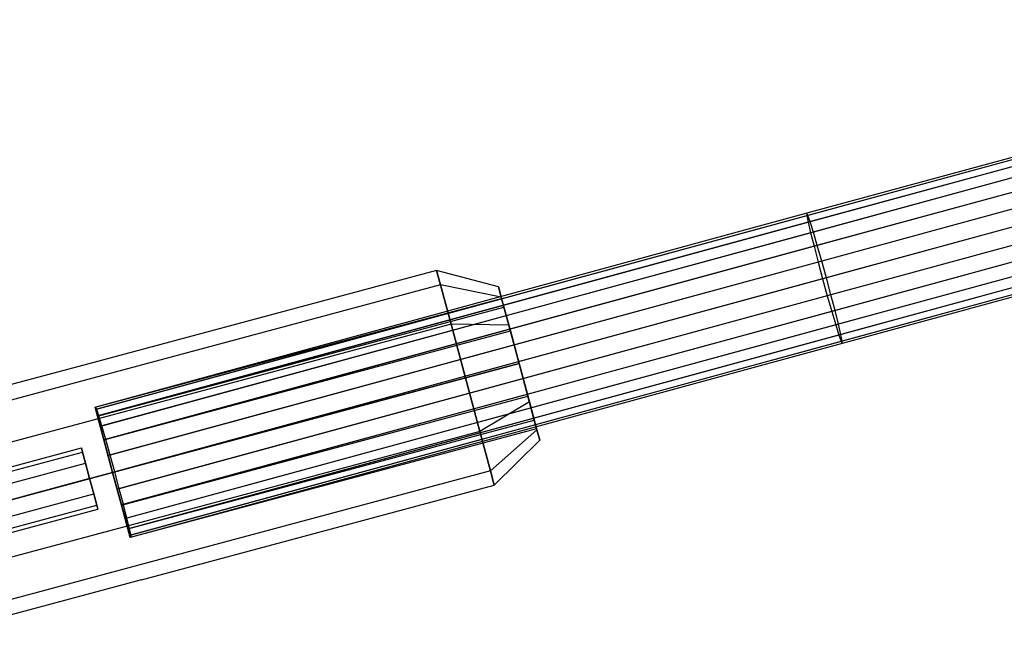
# Model space of a CAD drawing. Extents: x -5809 to 3983, y -5080 to 3884.
# Drawn here: x -1780 to -1656, y 1252 to 1329 of the extents above; entities that cross this region are included whole.
import ezdxf

# ---------------------------------------------------------------- set-up
doc = ezdxf.new("R2010")
doc.units = 0

msp = doc.modelspace()

# ---------------------------------------------------------------- linework, layer by layer
at = {"color": 0}
for p, q in [((-1591.509022, 1329.215265, 954.851952), (-1680.972212, 1304.8248, 950.934442)), ((-1591.550255, 1328.903823, 957.048735), (-1680.957794, 1304.52853, 953.133661)), ((-1591.315426, 1328.967844, 952.655169), (-1680.834266, 1304.562207, 948.735222)), ((-1590.982659, 1328.178421, 950.608093), (-1680.553357, 1303.758646, 946.685875)), ((-1591.436314, 1328.054741, 959.09581), (-1680.791995, 1303.693586, 955.183008)), ((-1590.533399, 1326.900794, 948.85023), (-1680.148628, 1302.468878, 944.926062)), ((-1591.174964, 1326.725883, 960.853674), (-1680.486114, 1302.376869, 956.942821)), ((-1590.784017, 1325.007809, 962.20253), (-1680.060996, 1300.66811, 958.293174)), ((-1589.998262, 1325.22203, 947.501373), (-1679.647662, 1300.780798, 943.575709)), ((-1589.413718, 1323.256535, 946.653447), (-1679.084598, 1298.809447, 942.726842)), ((-1590.290113, 1323.017602, 963.050457), (-1679.545612, 1298.68376, 959.142041)), ((-1589.726912, 1320.890892, 963.339669), (-1678.975085, 1296.559048, 959.431574)), ((-1588.819601, 1321.138254, 946.364235), (-1678.497808, 1296.689168, 942.437309)), ((-1589.132796, 1318.772611, 963.050457), (-1678.388295, 1294.438769, 959.142041)), ((-1588.256401, 1319.011544, 946.653447), (-1677.927281, 1294.564456, 942.726842)), ((-1587.762497, 1317.021338, 947.501373), (-1677.411897, 1292.580106, 943.575709)), ((-1588.548251, 1316.807116, 962.20253), (-1677.825231, 1292.467418, 958.293174)), ((-1588.013115, 1315.128352, 960.853674), (-1677.324265, 1290.779338, 956.942821)), ((-1587.371549, 1315.303263, 948.85023), (-1676.986779, 1290.871348, 944.926062)), ((-1587.563855, 1313.850725, 959.09581), (-1676.919536, 1289.48957, 955.183008)), ((-1587.110199, 1313.974406, 950.608093), (-1676.680898, 1289.55463, 946.685875)), ((-1587.231088, 1313.061302, 957.048735), (-1676.638627, 1288.686009, 953.133661)), ((-1586.996259, 1313.125324, 952.655169), (-1676.515099, 1288.719686, 948.735222)), ((-1587.037491, 1312.813881, 954.851952), (-1676.500681, 1288.423416, 950.934442)), ((-1680.972212, 1304.8248, 950.934442), (-1770.50377, 1280.415696, 949.451308)), ((-1680.834266, 1304.562207, 948.735222), (-1770.393671, 1280.145511, 947.251627)), ((-1680.834266, 1304.562207, 948.735222), (-1680.972212, 1304.8248, 950.934442)), ((-1680.972212, 1304.8248, 950.934442), (-1680.957794, 1304.52853, 953.133661)), ((-1680.553357, 1303.758646, 946.685875), (-1680.834266, 1304.562207, 948.735222)), ((-1680.957794, 1304.52853, 953.133661), (-1770.461506, 1280.127017, 951.650989)), ((-1680.791995, 1303.693586, 955.183008), (-1770.269758, 1279.299148, 953.700765)), ((-1680.553357, 1303.758646, 946.685875), (-1770.13871, 1279.334875, 945.201851)), ((-1680.957794, 1304.52853, 953.133661), (-1680.791995, 1303.693586, 955.183008)), ((-1680.791995, 1303.693586, 955.183008), (-1680.486114, 1302.376869, 956.942821)), ((-1680.148628, 1302.468878, 944.926062), (-1680.553357, 1303.758646, 946.685875)), ((-1680.486114, 1302.376869, 956.942821), (-1769.941595, 1277.988505, 955.460948)), ((-1680.148628, 1302.468878, 944.926062), (-1769.756265, 1278.039032, 943.441668)), ((-1680.486114, 1302.376869, 956.942821), (-1680.060996, 1300.66811, 958.293174)), ((-1679.647662, 1300.780798, 943.575709), (-1680.148628, 1302.468878, 944.926062)), ((-1680.060996, 1300.66811, 958.293174), (-1769.499378, 1276.284409, 956.811584)), ((-1679.647662, 1300.780798, 943.575709), (-1769.272397, 1276.346291, 942.091032)), ((-1680.060996, 1300.66811, 958.293174), (-1679.545612, 1298.68376, 959.142041)), ((-1679.084598, 1298.809447, 942.726842), (-1679.647662, 1300.780798, 943.575709)), ((-1679.545612, 1298.68376, 959.142041), (-1768.973246, 1274.302989, 957.660629)), ((-1679.084598, 1298.809447, 942.726842), (-1768.720081, 1274.372009, 941.241987)), ((-1679.545612, 1298.68376, 959.142041), (-1678.975085, 1296.559048, 959.431574)), ((-1678.497808, 1296.689168, 942.437309), (-1679.084598, 1298.809447, 942.726842)), ((-1727.589932, 1297.607913, 950), (-1772.02252, 1285.702237, 950)), ((-1727.104479, 1295.79618, 957), (-1727.589932, 1297.607913, 950)), ((-1727.589932, 1297.607913, 950), (-1727.104479, 1295.79618, 943)), ((-1719.793175, 1295.555943, 950), (-1727.589932, 1297.607913, 950)), ((-1678.975085, 1296.559048, 959.431574), (-1768.399053, 1272.179276, 957.950223)), ((-1678.497808, 1296.689168, 942.437309), (-1768.136957, 1272.250731, 940.952394)), ((-1678.975085, 1296.559048, 959.431574), (-1678.388295, 1294.438769, 959.142041)), ((-1677.927281, 1294.564456, 942.726842), (-1678.497808, 1296.689168, 942.437309)), ((-1727.104479, 1295.79618, 957), (-1771.537067, 1283.890504, 957)), ((-1727.104479, 1295.79618, 943), (-1771.537067, 1283.890504, 943)), ((-1725.778198, 1290.846433, 962.124356), (-1727.104479, 1295.79618, 957)), ((-1727.104479, 1295.79618, 943), (-1725.778198, 1290.846433, 937.875644)), ((-1719.446423, 1294.261848, 955), (-1727.104479, 1295.79618, 957)), ((-1719.446423, 1294.261848, 945), (-1727.104479, 1295.79618, 943)), ((-1719.446423, 1294.261848, 945), (-1719.793175, 1295.555943, 950)), ((-1719.793175, 1295.555943, 950), (-1719.446423, 1294.261848, 955)), ((-1770.599015, 1280.389645, 950), (-1719.404946, 1294.107055, 950)), ((-1678.388295, 1294.438769, 959.142041), (-1767.815929, 1270.057998, 957.660629)), ((-1677.927281, 1294.564456, 942.726842), (-1767.562763, 1270.127019, 941.241987)), ((-1718.499079, 1290.726314, 941.339746), (-1719.446423, 1294.261848, 945)), ((-1719.446423, 1294.261848, 955), (-1718.499079, 1290.726314, 958.660254)), ((-1719.404946, 1294.107055, 950), (-1719.110207, 1293.007074, 954.25)), ((-1719.110207, 1293.007074, 945.75), (-1719.404946, 1294.107055, 950)), ((-1678.388295, 1294.438769, 959.142041), (-1677.825231, 1292.467418, 958.293174)), ((-1677.411897, 1292.580106, 943.575709), (-1677.927281, 1294.564456, 942.726842)), ((-1770.304276, 1279.289664, 954.25), (-1719.110207, 1293.007074, 954.25)), ((-1770.304276, 1279.289664, 945.75), (-1719.110207, 1293.007074, 945.75)), ((-1677.825231, 1292.467418, 958.293174), (-1767.263613, 1268.083716, 956.811584)), ((-1677.411897, 1292.580106, 943.575709), (-1767.036631, 1268.145599, 942.091032)), ((-1719.110207, 1293.007074, 954.25), (-1718.304965, 1290.00187, 957.361216)), ((-1718.304965, 1290.00187, 942.638784), (-1719.110207, 1293.007074, 945.75)), ((-1677.825231, 1292.467418, 958.293174), (-1677.324265, 1290.779338, 956.942821)), ((-1676.986779, 1290.871348, 944.926062), (-1677.411897, 1292.580106, 943.575709)), ((-1725.778198, 1290.846433, 962.124356), (-1770.210786, 1278.940757, 962.124356)), ((-1725.778198, 1290.846433, 937.875644), (-1770.210786, 1278.940757, 937.875644)), ((-1769.499034, 1276.284461, 957.361216), (-1718.304965, 1290.00187, 957.361216)), ((-1769.499034, 1276.284461, 942.638784), (-1718.304965, 1290.00187, 942.638784)), ((-1677.324265, 1290.779338, 956.942821), (-1766.779745, 1266.390975, 955.460948)), ((-1676.986779, 1290.871348, 944.926062), (-1766.594415, 1266.441502, 943.441668)), ((-1723.966465, 1284.084952, 964), (-1725.778198, 1290.846433, 962.124356)), ((-1725.778198, 1290.846433, 937.875644), (-1723.966465, 1284.084952, 936)), ((-1718.499079, 1290.726314, 958.660254), (-1725.778198, 1290.846433, 962.124356)), ((-1718.499079, 1290.726314, 941.339746), (-1725.778198, 1290.846433, 937.875644)), ((-1717.204984, 1285.896685, 940), (-1718.499079, 1290.726314, 941.339746)), ((-1718.499079, 1290.726314, 958.660254), (-1717.204984, 1285.896685, 960)), ((-1718.304965, 1290.00187, 957.361216), (-1717.204984, 1285.896685, 958.5)), ((-1717.204984, 1285.896685, 941.5), (-1718.304965, 1290.00187, 942.638784)), ((-1677.324265, 1290.779338, 956.942821), (-1676.919536, 1289.48957, 955.183008)), ((-1676.680898, 1289.55463, 946.685875), (-1676.986779, 1290.871348, 944.926062)), ((-1676.919536, 1289.48957, 955.183008), (-1766.397299, 1265.095132, 953.700765)), ((-1676.680898, 1289.55463, 946.685875), (-1766.266251, 1265.13086, 945.201851)), ((-1676.638627, 1288.686009, 953.133661), (-1766.142339, 1264.284496, 951.650989)), ((-1676.515099, 1288.719686, 948.735222), (-1766.074504, 1264.30299, 947.251627)), ((-1676.919536, 1289.48957, 955.183008), (-1676.638627, 1288.686009, 953.133661)), ((-1676.515099, 1288.719686, 948.735222), (-1676.680898, 1289.55463, 946.685875)), ((-1676.638627, 1288.686009, 953.133661), (-1676.500681, 1288.423416, 950.934442)), ((-1676.500681, 1288.423416, 950.934442), (-1676.515099, 1288.719686, 948.735222)), ((-1676.500681, 1288.423416, 950.934442), (-1766.03224, 1264.014311, 949.451308)), ((-1772.02252, 1285.702237, 950), (-1798.102517, 1278.714123, 950)), ((-1768.399053, 1272.179276, 958.5), (-1717.204984, 1285.896685, 958.5)), ((-1768.399053, 1272.179276, 941.5), (-1717.204984, 1285.896685, 941.5)), ((-1717.204984, 1285.896685, 960), (-1723.966465, 1284.084952, 964)), ((-1717.204984, 1285.896685, 940), (-1723.966465, 1284.084952, 936)), ((-1717.204984, 1285.896685, 958.5), (-1716.105003, 1281.7915, 957.361216)), ((-1716.105003, 1281.7915, 942.638784), (-1717.204984, 1285.896685, 941.5)), ((-1715.910889, 1281.067056, 941.339746), (-1717.204984, 1285.896685, 940)), ((-1717.204984, 1285.896685, 960), (-1715.910889, 1281.067056, 958.660254)), ((-1771.537067, 1283.890504, 957), (-1797.617064, 1276.90239, 957)), ((-1771.537067, 1283.890504, 943), (-1797.617064, 1276.90239, 943)), ((-1723.966465, 1284.084952, 964), (-1768.399053, 1272.179276, 964)), ((-1723.966465, 1284.084952, 936), (-1768.399053, 1272.179276, 936)), ((-1722.154732, 1277.323471, 962.124356), (-1723.966465, 1284.084952, 964)), ((-1723.966465, 1284.084952, 936), (-1722.154732, 1277.323471, 937.875644)), ((-1767.299072, 1268.074091, 957.361216), (-1716.105003, 1281.7915, 957.361216)), ((-1767.299072, 1268.074091, 942.638784), (-1716.105003, 1281.7915, 942.638784)), ((-1715.910889, 1281.067056, 958.660254), (-1722.154732, 1277.323471, 962.124356)), ((-1715.910889, 1281.067056, 941.339746), (-1722.154732, 1277.323471, 937.875644)), ((-1716.105003, 1281.7915, 957.361216), (-1715.299761, 1278.786297, 954.25)), ((-1715.299761, 1278.786297, 945.75), (-1716.105003, 1281.7915, 942.638784)), ((-1714.963545, 1277.531522, 945), (-1715.910889, 1281.067056, 941.339746)), ((-1715.910889, 1281.067056, 958.660254), (-1714.963545, 1277.531522, 955)), ((-1770.304276, 1279.289664, 945.75), (-1770.599015, 1280.389645, 950)), ((-1770.599015, 1280.389645, 950), (-1770.304276, 1279.289664, 954.25)), ((-1770.393671, 1280.145511, 947.251627), (-1770.50377, 1280.415696, 949.451308)), ((-1770.50377, 1280.415696, 949.451308), (-1770.461506, 1280.127017, 951.650989)), ((-1770.461506, 1280.127017, 951.650989), (-1770.269758, 1279.299148, 953.700765)), ((-1770.13871, 1279.334875, 945.201851), (-1770.393671, 1280.145511, 947.251627)), ((-1770.210786, 1278.940757, 962.124356), (-1796.290784, 1271.952642, 962.124356)), ((-1770.210786, 1278.940757, 937.875644), (-1796.290784, 1271.952642, 937.875644)), ((-1769.499034, 1276.284461, 942.638784), (-1770.304276, 1279.289664, 945.75)), ((-1770.304276, 1279.289664, 954.25), (-1769.499034, 1276.284461, 957.361216)), ((-1770.269758, 1279.299148, 953.700765), (-1769.941595, 1277.988505, 955.460948)), ((-1769.756265, 1278.039032, 943.441668), (-1770.13871, 1279.334875, 945.201851)), ((-1766.49383, 1265.068887, 954.25), (-1715.299761, 1278.786297, 954.25)), ((-1766.49383, 1265.068887, 945.75), (-1715.299761, 1278.786297, 945.75)), ((-1715.299761, 1278.786297, 954.25), (-1715.005022, 1277.686316, 950)), ((-1715.005022, 1277.686316, 950), (-1715.299761, 1278.786297, 945.75)), ((-1769.941595, 1277.988505, 955.460948), (-1769.499378, 1276.284409, 956.811584)), ((-1769.272397, 1276.346291, 942.091032), (-1769.756265, 1278.039032, 943.441668)), ((-1722.154732, 1277.323471, 962.124356), (-1766.58732, 1265.417795, 962.124356)), ((-1722.154732, 1277.323471, 937.875644), (-1766.58732, 1265.417795, 937.875644)), ((-1715.005022, 1277.686316, 950), (-1766.199091, 1263.968906, 950)), ((-1720.828451, 1272.373724, 957), (-1722.154732, 1277.323471, 962.124356)), ((-1722.154732, 1277.323471, 937.875644), (-1720.828451, 1272.373724, 943)), ((-1714.963545, 1277.531522, 955), (-1720.828451, 1272.373724, 957)), ((-1714.963545, 1277.531522, 945), (-1720.828451, 1272.373724, 943)), ((-1714.963545, 1277.531522, 955), (-1714.616794, 1276.237427, 950)), ((-1714.616794, 1276.237427, 950), (-1714.963545, 1277.531522, 945)), ((-1769.499378, 1276.284409, 956.811584), (-1768.973246, 1274.302989, 957.660629)), ((-1768.399053, 1272.179276, 941.5), (-1769.499034, 1276.284461, 942.638784)), ((-1769.499034, 1276.284461, 957.361216), (-1768.399053, 1272.179276, 958.5)), ((-1768.720081, 1274.372009, 941.241987), (-1769.272397, 1276.346291, 942.091032)), ((-1720.342998, 1270.56199, 950), (-1714.616794, 1276.237427, 950)), ((-1796.480252, 1268.796046, 950), (-1772.332107, 1275.266522, 950)), ((-1772.332107, 1275.266522, 950), (-1772.193406, 1274.748884, 952)), ((-1772.193406, 1274.748884, 948), (-1772.332107, 1275.266522, 950)), ((-1796.341552, 1268.278408, 952), (-1772.193406, 1274.748884, 952)), ((-1796.341552, 1268.278408, 948), (-1772.193406, 1274.748884, 948)), ((-1772.193406, 1274.748884, 952), (-1771.814469, 1273.33467, 953.464102)), ((-1771.814469, 1273.33467, 946.535898), (-1772.193406, 1274.748884, 948)), ((-1768.973246, 1274.302989, 957.660629), (-1768.399053, 1272.179276, 957.950223)), ((-1768.136957, 1272.250731, 940.952394), (-1768.720081, 1274.372009, 941.241987)), ((-1795.962614, 1266.864194, 953.464102), (-1771.814469, 1273.33467, 953.464102)), ((-1795.962614, 1266.864194, 946.535898), (-1771.814469, 1273.33467, 946.535898)), ((-1771.814469, 1273.33467, 953.464102), (-1771.29683, 1271.402819, 954)), ((-1771.29683, 1271.402819, 946), (-1771.814469, 1273.33467, 946.535898)), ((-1720.828451, 1272.373724, 957), (-1765.261039, 1260.468048, 957)), ((-1720.828451, 1272.373724, 943), (-1765.261039, 1260.468048, 943)), ((-1720.342998, 1270.56199, 950), (-1720.828451, 1272.373724, 957)), ((-1720.828451, 1272.373724, 943), (-1720.342998, 1270.56199, 950)), ((-1771.29683, 1271.402819, 946), (-1795.444976, 1264.932343, 946)), ((-1795.444976, 1264.932343, 954), (-1771.29683, 1271.402819, 954)), ((-1794.47905, 1265.191162, 936), (-1768.399053, 1272.179276, 936)), ((-1768.399053, 1272.179276, 964), (-1794.47905, 1265.191162, 964)), ((-1770.779192, 1269.470967, 946.535898), (-1771.29683, 1271.402819, 946)), ((-1771.29683, 1271.402819, 954), (-1770.779192, 1269.470967, 953.464102)), ((-1767.299072, 1268.074091, 942.638784), (-1768.399053, 1272.179276, 941.5)), ((-1768.399053, 1272.179276, 958.5), (-1767.299072, 1268.074091, 957.361216)), ((-1768.399053, 1272.179276, 957.950223), (-1767.815929, 1270.057998, 957.660629)), ((-1767.562763, 1270.127019, 941.241987), (-1768.136957, 1272.250731, 940.952394)), ((-1767.815929, 1270.057998, 957.660629), (-1767.263613, 1268.083716, 956.811584)), ((-1767.036631, 1268.145599, 942.091032), (-1767.562763, 1270.127019, 941.241987)), ((-1764.775586, 1258.656314, 950), (-1720.342998, 1270.56199, 950)), ((-1794.927338, 1263.000491, 946.535898), (-1770.779192, 1269.470967, 946.535898)), ((-1794.927338, 1263.000491, 953.464102), (-1770.779192, 1269.470967, 953.464102)), ((-1770.400255, 1268.056753, 948), (-1770.779192, 1269.470967, 946.535898)), ((-1770.779192, 1269.470967, 953.464102), (-1770.400255, 1268.056753, 952)), ((-1794.548401, 1261.586277, 948), (-1770.400255, 1268.056753, 948)), ((-1794.548401, 1261.586277, 952), (-1770.400255, 1268.056753, 952)), ((-1794.4097, 1261.068639, 950), (-1770.261554, 1267.539115, 950)), ((-1770.261554, 1267.539115, 950), (-1770.400255, 1268.056753, 948)), ((-1770.400255, 1268.056753, 952), (-1770.261554, 1267.539115, 950)), ((-1766.49383, 1265.068887, 945.75), (-1767.299072, 1268.074091, 942.638784)), ((-1767.299072, 1268.074091, 957.361216), (-1766.49383, 1265.068887, 954.25)), ((-1767.263613, 1268.083716, 956.811584), (-1766.779745, 1266.390975, 955.460948)), ((-1766.594415, 1266.441502, 943.441668), (-1767.036631, 1268.145599, 942.091032)), ((-1766.779745, 1266.390975, 955.460948), (-1766.397299, 1265.095132, 953.700765)), ((-1766.266251, 1265.13086, 945.201851), (-1766.594415, 1266.441502, 943.441668)), ((-1766.58732, 1265.417795, 937.875644), (-1792.667317, 1258.429681, 937.875644)), ((-1766.58732, 1265.417795, 962.124356), (-1792.667317, 1258.429681, 962.124356)), ((-1766.49383, 1265.068887, 954.25), (-1766.199091, 1263.968906, 950)), ((-1766.199091, 1263.968906, 950), (-1766.49383, 1265.068887, 945.75)), ((-1766.397299, 1265.095132, 953.700765), (-1766.142339, 1264.284496, 951.650989)), ((-1766.074504, 1264.30299, 947.251627), (-1766.266251, 1265.13086, 945.201851)), ((-1766.142339, 1264.284496, 951.650989), (-1766.03224, 1264.014311, 949.451308)), ((-1766.03224, 1264.014311, 949.451308), (-1766.074504, 1264.30299, 947.251627)), ((-1765.261039, 1260.468048, 943), (-1791.341036, 1253.479933, 943)), ((-1765.261039, 1260.468048, 957), (-1791.341036, 1253.479933, 957)), ((-1764.775586, 1258.656314, 950), (-1790.855584, 1251.6682, 950))]:
    msp.add_line(p, q, dxfattribs=at)

doc.saveas('drawing.dxf')
